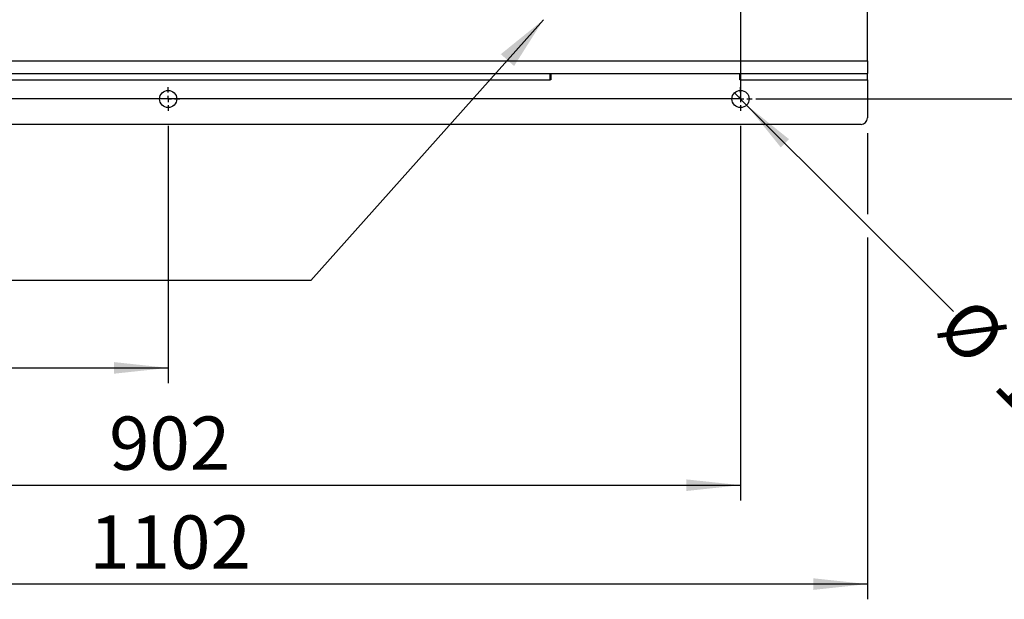
# Model space of a CAD drawing. Units: millimetres. Extents: x 4 to 416, y 4 to 293.
# Drawn here: x 156 to 221, y 166 to 204 of the extents above; entities that cross this region are included whole.
import ezdxf

# ---------------------------------------------------------------- set-up
doc = ezdxf.new("R2010")
doc.units = ezdxf.units.MM
doc.layers.add('FORMAT', color=7, linetype='Continuous')
doc.styles.add('SLDTEXTSTYLE0', font='TXT', dxfattribs={"width": 0.75})
doc.dimstyles.new('SLDDIMSTYLE0', dxfattribs={"dimtxt": 3.5, "dimasz": 3.556, "dimexe": 0, "dimexo": 0.0625, "dimgap": 0.875, "dimtad": 1, "dimdec": 0, "dimlfac": 12, "dimrnd": 1e-09, "dimzin": 12, "dimdsep": 46, "dimtxsty": 'SLDTEXTSTYLE0', "dimsah": 1, "dimcen": 0.09, "dimadec": 0, "dimazin": 3, "dimtfac": 1, "dimtdec": 0, "dimtofl": 0, "dimtmove": 0, "dimatfit": 3, "dimfxl": 0, "dimfrac": 2, "dimtolj": 1, "dimtzin": 12, "dimarcsym": 0})
doc.dimstyles.new('SLDDIMSTYLE1', dxfattribs={"dimtxt": 0.18, "dimasz": 3.556, "dimexe": 0, "dimexo": 0.0625, "dimgap": 0, "dimtad": 0, "dimtih": 1, "dimtoh": 1, "dimdec": 0, "dimrnd": 1e-09, "dimzin": 0, "dimdsep": 46, "dimtxsty": 'Standard', "dimsah": 1, "dimcen": 0.09, "dimadec": 0, "dimazin": 0, "dimtfac": 3.556, "dimtdec": 0, "dimtofl": 0, "dimtmove": 0, "dimatfit": 3, "dimfxl": 0, "dimfrac": 2, "dimtolj": 1, "dimtzin": 0, "dimarcsym": 0})
doc.dimstyles.new('SLDDIMSTYLE2', dxfattribs={"dimtxt": 3.5, "dimasz": 3.556, "dimexe": 0, "dimexo": 0.0625, "dimgap": 0.875, "dimtad": 1, "dimdec": 0, "dimlfac": 12, "dimrnd": 1e-09, "dimzin": 12, "dimdsep": 46, "dimtxsty": 'SLDTEXTSTYLE0', "dimblk1": 'NONE', "dimsah": 1, "dimcen": 0, "dimadec": 0, "dimazin": 3, "dimtfac": 1, "dimtdec": 0, "dimtmove": 0, "dimatfit": 3, "dimldrblk": 'NONE', "dimfxl": 0, "dimfrac": 2, "dimtolj": 1, "dimtzin": 12, "dimarcsym": 0})

# ---------------------------------------------------------------- blocks, each defined once
blk = doc.blocks.new('_D_2')
at = {"layer": 'FORMAT'}
for p, q in [((204.298, 243.381), (210.87, 243.381)), ((212.394, 243.381), (229.378, 243.381)), ((228.378, 243.381), (228.378, 198.381)), ((204.298, 198.381), (229.378, 198.381))]:
    blk.add_line(p, q, dxfattribs=at)
for points in [[(228.378, 243.381), (227.997, 239.825), (228.759, 239.825)], [(228.378, 198.381), (228.759, 201.937), (227.997, 201.937)]]:
    blk.add_solid(points, dxfattribs=at)
at = {"layer": 'FORMAT', "insert": (223.866, 218.909), "char_height": 3.5, "attachment_point": 1, "rotation": 90, "style": 'SLDTEXTSTYLE0'}
blk.add_mtext('540', dxfattribs=at)
blk = doc.blocks.new('_D_5')
at = {"layer": 'FORMAT'}
for p, q in [((128.132, 196.61), (128.132, 179.714)), ((165.715, 196.61), (165.715, 179.714)), ((128.132, 180.714), (165.715, 180.714))]:
    blk.add_line(p, q, dxfattribs=at)
for points in [[(128.132, 180.714), (131.688, 180.333), (131.688, 181.095)], [(165.715, 180.714), (162.159, 181.095), (162.159, 180.333)]]:
    blk.add_solid(points, dxfattribs=at)
at = {"layer": 'FORMAT', "insert": (143.044, 185.226), "char_height": 3.5, "attachment_point": 1, "style": 'SLDTEXTSTYLE0'}
blk.add_mtext('451', dxfattribs=at)
blk = doc.blocks.new('_D_6')
at = {"layer": 'FORMAT'}
for p, q in [((128.132, 196.61), (128.132, 172.009)), ((203.298, 196.61), (203.298, 172.009)), ((128.132, 173.009), (203.298, 173.009))]:
    blk.add_line(p, q, dxfattribs=at)
for points in [[(128.132, 173.009), (131.688, 172.628), (131.688, 173.39)], [(203.298, 173.009), (199.742, 173.39), (199.742, 172.628)]]:
    blk.add_solid(points, dxfattribs=at)
at = {"layer": 'FORMAT', "insert": (161.836, 177.52), "char_height": 3.5, "attachment_point": 1, "style": 'SLDTEXTSTYLE0'}
blk.add_mtext('902', dxfattribs=at)
blk = doc.blocks.new('_D_7')
at = {"layer": 'FORMAT'}
for p, q in [((202.901, 198.778), (203.696, 197.983)), ((203.696, 197.983), (217.27, 184.409))]:
    blk.add_line(p, q, dxfattribs=at)
blk.add_solid([(203.696, 197.983), (205.941, 195.199), (206.48, 195.738)], dxfattribs=at)
at = {"layer": 'FORMAT', "char_height": 3.5, "attachment_point": 1, "rotation": 315, "style": 'SLDTEXTSTYLE0'}
for s, insert in [('%%c', (218.477, 185.616)), ('14', (222.247, 181.921))]:
    blk.add_mtext(s, dxfattribs=dict(at, insert=insert))
blk = doc.blocks.new('_None')
blk = doc.blocks.new('_D_8')
at = {"layer": 'FORMAT'}
for p, q in [((119.798, 196.131), (119.798, 165.512)), ((211.632, 196.131), (211.632, 190.809)), ((211.632, 189.285), (211.632, 165.512)), ((211.632, 166.512), (119.798, 166.512))]:
    blk.add_line(p, q, dxfattribs=at)
for points in [[(119.798, 166.512), (123.354, 166.131), (123.354, 166.893)], [(211.632, 166.512), (208.076, 166.893), (208.076, 166.131)]]:
    blk.add_solid(points, dxfattribs=at)
at = {"layer": 'FORMAT', "insert": (160.543, 171.023), "char_height": 3.5, "attachment_point": 1, "style": 'SLDTEXTSTYLE0'}
blk.add_mtext('1102', dxfattribs=at)
blk = doc.blocks.new('SW_CENTERMARKSYMBOL_3')
at = {"layer": 'FORMAT', "color": 0}
for p, q in [((0, 0.417), (0, 0.771)), ((-0.417, 0), (-0.771, 0)), ((0, 0), (-0.208, 0)), ((0, 0), (0, 0.208)), ((0, 0), (0, -0.208)), ((0, 0), (0.208, 0)), ((0.417, 0), (0.771, 0)), ((0, -0.417), (0, -0.771))]:
    blk.add_line(p, q, dxfattribs=at)
blk = doc.blocks.new('SW_CENTERMARKSYMBOL_4')
at = {"layer": 'FORMAT', "color": 0}
for p, q in [((0, 0.417), (0, 0.771)), ((-0.417, 0), (-0.771, 0)), ((0, 0), (-0.208, 0)), ((0, 0), (0, 0.208)), ((0, 0), (0, -0.208)), ((0, 0), (0.208, 0)), ((0.417, 0), (0.771, 0)), ((0, -0.417), (0, -0.771))]:
    blk.add_line(p, q, dxfattribs=at)

msp = doc.modelspace()

# ---------------------------------------------------------------- linework, layer by layer
at = {"color": 7, "linetype": 'Continuous', "lineweight": 25}
for p, q in [((211.632, 200.881), (211.632, 215.718)), ((119.798, 200.881), (211.632, 200.881)), ((211.632, 200.881), (211.632, 200.047)), ((119.798, 200.047), (211.632, 200.047)), ((190.798, 199.631), (190.798, 200.047)), ((190.84, 200.047), (190.84, 199.631)), ((203.257, 199.631), (203.257, 200.047)), ((203.298, 200.047), (203.298, 199.631)), ((211.632, 199.631), (211.632, 200.047)), ((140.632, 199.631), (190.798, 199.631)), ((190.84, 199.631), (190.798, 199.631)), ((203.298, 199.631), (203.257, 199.631)), ((203.298, 199.631), (211.632, 199.631)), ((211.632, 199.631), (211.632, 197.131)), ((211.215, 196.714), (120.215, 196.714))]:
    msp.add_line(p, q, dxfattribs=at)
for centre in [(165.715, 198.381), (203.298, 198.381)]:
    msp.add_circle(centre, 0.563, dxfattribs=at)
msp.add_arc((211.215, 197.131), 0.417, 270.00026, 359.99974, dxfattribs=at)
at = {"layer": 'FORMAT'}
for p, q in [((203.298, 243.381), (203.298, 198.381)), ((203.298, 198.381), (128.132, 198.381))]:
    msp.add_line(p, q, dxfattribs=at)

# ---------------------------------------------------------------- block references
for name, p in [('SW_CENTERMARKSYMBOL_4', (165.715, 198.381)), ('SW_CENTERMARKSYMBOL_3', (203.298, 198.381))]:
    msp.add_blockref(name, p, dxfattribs=at)

# ---------------------------------------------------------------- dimensions: what is measured, and where the dimension line sits
dim = msp.add_linear_dim(base=(228.378, 198.381), p1=(203.298, 243.381), p2=(203.298, 198.381), angle=90, dimstyle='SLDDIMSTYLE0', dxfattribs=at)
dim.commit()
dim.dimension.update_dxf_attribs({"geometry": '_D_2', "text_midpoint": (228.378, 222.788), "dimtype": 160})
dim = msp.add_diameter_dim_2p(p1=(202.901, 198.778), p2=(203.696, 197.983), dimstyle='SLDDIMSTYLE2', dxfattribs=at)
dim.commit()
dim.dimension.update_dxf_attribs({"geometry": '_D_7', "text_midpoint": (220.965, 180.714), "dimtype": 163})
for base, p1, p2, picture, middle in [((165.715, 180.714), (128.132, 197.61), (165.715, 197.61), '_D_5', (146.923, 180.714)), ((203.298, 173.009), (128.132, 197.61), (203.298, 197.61), '_D_6', (165.715, 173.009)), ((119.798, 166.512), (211.632, 197.131), (119.798, 197.131), '_D_8', (165.715, 166.512))]:
    dim = msp.add_linear_dim(base=base, p1=p1, p2=p2, dimstyle='SLDDIMSTYLE0', dxfattribs=at)
    dim.commit()
    dim.dimension.update_dxf_attribs({"geometry": picture, "text_midpoint": middle, "dimtype": 160})

# ---------------------------------------------------------------- leaders
msp.add_leader([(190.358, 203.589), (175.089, 186.452), (92.866, 186.452)], dimstyle='SLDDIMSTYLE1', dxfattribs=at)

doc.saveas('drawing.dxf')
